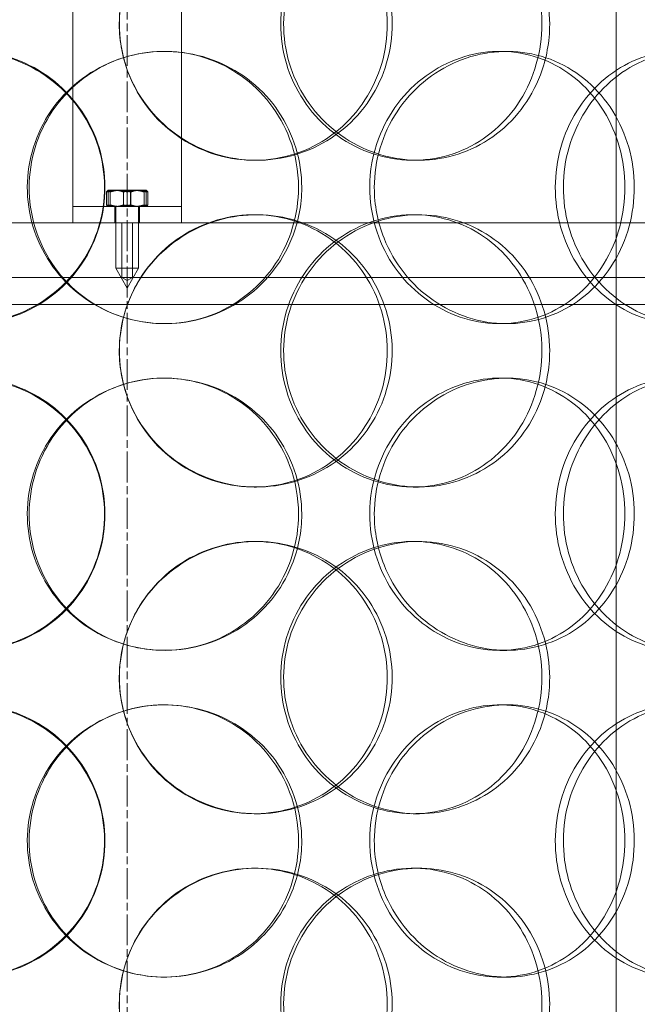
# Model space of a CAD drawing. Units: millimetres. Extents: x 244224 to 277040, y 156335 to 176066.
# Drawn here: x 275600 to 275713, y 170601 to 170781 of the extents above; entities that cross this region are included whole.
import ezdxf

# ---------------------------------------------------------------- set-up
doc = ezdxf.new("R2010")
doc.units = ezdxf.units.MM
doc.linetypes.add('CHAIN', pattern=[0.3543, 0.2362, -0.0295, 0.0591, -0.0295])
doc.linetypes.add('DASHED', pattern=[0])
doc.layers.get('DEFPOINTS').update_dxf_attribs({"color": 250})
doc.layers.add('Center Mark (ISO)', color=1, linetype='Continuous', lineweight=9, true_color=0xff0000)
doc.layers.add('Hidden (ISO)', color=1, linetype='DASHED', lineweight=18, true_color=0xff0000)
doc.layers.add('kote', color=252, linetype='Continuous', lineweight=9)
doc.layers.add('Visible (ISO)', color=7, linetype='Continuous', lineweight=35)
doc.styles.get("Standard").update_dxf_attribs({"font": 'ISOCP.SHX'})
doc.styles.add('Styl textu40', font='arial.ttf')
doc.dimstyles.new('VARIABEL-ST', dxfattribs={"dimscale": 40, "dimtxt": 7, "dimasz": 2.5, "dimexe": 1, "dimexo": 1, "dimgap": 0.6, "dimtad": 1, "dimdsep": 46, "dimtxsty": 'Standard', "dimcen": 0, "dimclrd": 256, "dimclre": 256, "dimclrt": 5, "dimadec": 0, "dimazin": 0, "dimtp": 0.1, "dimtm": 0.1, "dimtfac": 0.71, "dimtdec": 3, "dimtmove": 0, "dimatfit": 3, "dimfxl": 1, "dimtzin": 0, "dimarcsym": 0})

# ---------------------------------------------------------------- blocks, each defined once
blk = doc.blocks.new('*D103')
at = {"layer": 'DEFPOINTS', "color": 0, "transparency": 16777216}
for p in [(276423.46, 172171.11), (274815.95, 170165.91)]:
    blk.add_point(p, dxfattribs=at)
at = {"layer": 'kote', "lineweight": -2, "transparency": 16777216}
for p, q in [((274753.4, 170087.89), (274589.39, 169883.31)), ((274589.39, 169883.31), (274265.39, 169883.31))]:
    blk.add_line(p, q, dxfattribs=at)
at = {"layer": 'kote', "transparency": 16777216}
blk.add_solid([(274740.4, 170098.32), (274766.4, 170077.47), (274815.95, 170165.91)], dxfattribs=at)
at = {"layer": 'kote', "transparency": 16777216, "insert": (274265.39, 170009.42), "char_height": 100, "attachment_point": 1, "style": 'Styl textu40'}
blk.add_mtext('2570', dxfattribs=at)
blk = doc.blocks.new('*D105')
at = {"layer": 'DEFPOINTS', "color": 0, "transparency": 16777216}
for p in [(274050.79, 172563.51), (275187.31, 172563.51), (275619.71, 169873.51)]:
    blk.add_point(p, dxfattribs=at)
at = {"layer": 'kote', "lineweight": -2, "transparency": 16777216}
for p, q in [((275147.31, 172563.51), (274010.79, 172563.51)), ((274050.79, 169993.51), (274050.79, 172443.51)), ((275579.71, 169873.51), (274010.79, 169873.51))]:
    blk.add_line(p, q, dxfattribs=at)
at = {"layer": 'kote', "transparency": 16777216}
for points in [[(274030.79, 172443.51), (274070.79, 172443.51), (274050.79, 172563.51)], [(274030.79, 169993.51), (274070.79, 169993.51), (274050.79, 169873.51)]]:
    blk.add_solid(points, dxfattribs=at)
at = {"layer": 'kote', "transparency": 16777216, "insert": (273888.25, 171038.51), "char_height": 120, "attachment_point": 1, "rotation": 90, "style": 'Styl textu40'}
blk.add_mtext('2690', dxfattribs=at)

msp = doc.modelspace()

# ---------------------------------------------------------------- linework, layer by layer
at = {"layer": 'Center Mark (ISO)', "color": 0, "linetype": 'CHAIN', "ltscale": 23.990969}
msp.add_line((275619.71, 172589.01), (275619.71, 169748.01), dxfattribs=at)
msp.add_line((275619.71, 172589.01), (275619.71, 169748.01), dxfattribs=at)
at = {"layer": 'Hidden (ISO)', "color": 0, "ltscale": 13.168228}
msp.add_line((275709.46, 170295.51), (275709.46, 171248.63), dxfattribs=at)
at = {"layer": 'Hidden (ISO)', "color": 0, "ltscale": 3.959753}
for p, q in [((275609.71, 170854.01), (275609.71, 170750.01)), ((275629.71, 170750.01), (275629.71, 170854.01))]:
    msp.add_line(p, q, dxfattribs=at)
at = {"layer": 'Hidden (ISO)', "color": 0, "ltscale": 0.152202}
for p, q in [((275688.13, 170775.51), (275689.42, 170775.51)), ((275643.48, 170755.51), (275643.04, 170755.51)), ((275673.21, 170755.51), (275672.22, 170755.51)), ((275643.04, 170745.51), (275643.48, 170745.51)), ((275672.22, 170745.51), (275673.21, 170745.51)), ((275689.42, 170725.51), (275688.13, 170725.51)), ((275688.13, 170715.51), (275689.42, 170715.51)), ((275643.48, 170695.51), (275643.04, 170695.51)), ((275673.21, 170695.51), (275672.22, 170695.51)), ((275643.04, 170685.51), (275643.48, 170685.51)), ((275672.22, 170685.51), (275673.21, 170685.51)), ((275689.42, 170665.51), (275688.13, 170665.51)), ((275688.13, 170655.51), (275689.42, 170655.51)), ((275643.48, 170635.51), (275643.04, 170635.51)), ((275673.21, 170635.51), (275672.22, 170635.51)), ((275643.04, 170625.51), (275643.48, 170625.51)), ((275672.22, 170625.51), (275673.21, 170625.51)), ((275689.42, 170605.51), (275688.13, 170605.51))]:
    msp.add_line(p, q, dxfattribs=at)
at = {"layer": 'Hidden (ISO)', "color": 0, "ltscale": 0.179327}
for p, q in [((275609.71, 170750.01), (275609.71, 170747.01)), ((275629.71, 170747.01), (275629.71, 170750.01))]:
    msp.add_line(p, q, dxfattribs=at)
at = {"layer": 'Hidden (ISO)', "color": 0, "ltscale": 0.090321}
for p, q in [((275615.92, 170747.32), (275615.92, 170749.7)), ((275615.93, 170747.32), (275615.93, 170749.7)), ((275616.21, 170747.32), (275616.21, 170749.7)), ((275616.58, 170747.32), (275616.58, 170749.7)), ((275616.6, 170747.32), (275616.6, 170749.7)), ((275619.03, 170747.32), (275619.03, 170749.7)), ((275619.06, 170747.32), (275619.06, 170749.7)), ((275619.71, 170747.32), (275619.71, 170749.7)), ((275620.35, 170747.32), (275620.35, 170749.7)), ((275620.39, 170747.32), (275620.39, 170749.7)), ((275622.82, 170747.32), (275622.82, 170749.7)), ((275622.84, 170747.32), (275622.84, 170749.7)), ((275623.21, 170747.32), (275623.21, 170749.7)), ((275623.48, 170747.32), (275623.48, 170749.7)), ((275623.5, 170747.32), (275623.5, 170749.7))]:
    msp.add_line(p, q, dxfattribs=at)
at = {"layer": 'Hidden (ISO)', "color": 0, "ltscale": 0.001921}
for p, q in [((275616.21, 170750.01), (275616.16, 170749.98)), ((275623.21, 170750.01), (275623.25, 170749.98)), ((275616.21, 170747.01), (275616.16, 170747.04)), ((275623.21, 170747.01), (275623.25, 170747.04))]:
    msp.add_line(p, q, dxfattribs=at)
at = {"layer": 'Hidden (ISO)', "color": 0, "ltscale": 0.000104866}
for p, q in [((275616.16, 170749.98), (275616.16, 170749.98)), ((275623.25, 170749.98), (275623.26, 170749.98)), ((275616.16, 170747.04), (275616.16, 170747.04)), ((275623.25, 170747.04), (275623.26, 170747.04))]:
    msp.add_line(p, q, dxfattribs=at)
at = {"layer": 'Hidden (ISO)', "color": 0, "ltscale": 0.139454}
for p, q in [((275617.96, 170750.01), (275616.21, 170750.01)), ((275621.46, 170750.01), (275617.96, 170750.01)), ((275623.21, 170750.01), (275621.46, 170750.01))]:
    msp.add_line(p, q, dxfattribs=at)
at = {"layer": 'Hidden (ISO)', "color": 0, "ltscale": 0.114127}
for p, q in [((275609.71, 170747.01), (275609.71, 170744.01)), ((275617.46, 170747.01), (275617.46, 170744.01)), ((275621.96, 170747.01), (275621.96, 170744.01)), ((275629.71, 170744.01), (275629.71, 170747.01))]:
    msp.add_line(p, q, dxfattribs=at)
at = {"layer": 'Hidden (ISO)', "color": 0, "ltscale": 0.76141}
msp.add_line((275609.71, 170747.01), (275629.71, 170747.01), dxfattribs=at)
at = {"layer": 'Hidden (ISO)', "color": 0, "ltscale": 0.430153}
for p, q in [((275617.61, 170747.01), (275617.61, 170735.71)), ((275621.81, 170747.01), (275621.81, 170735.71))]:
    msp.add_line(p, q, dxfattribs=at)
at = {"layer": 'Hidden (ISO)', "color": 0, "ltscale": 14.17869}
msp.add_line((275759.71, 170744.01), (275479.71, 170744.01), dxfattribs=at)
at = {"layer": 'Hidden (ISO)', "color": 0, "ltscale": 0.380655}
for p, q in [((275618.71, 170734.01), (275618.71, 170744.01)), ((275620.71, 170734.01), (275620.71, 170744.01))]:
    msp.add_line(p, q, dxfattribs=at)
at = {"layer": 'Hidden (ISO)', "color": 0, "ltscale": 0.251097}
msp.add_line((275617.61, 170735.71), (275621.81, 170735.71), dxfattribs=at)
at = {"layer": 'Hidden (ISO)', "color": 0, "ltscale": 0.161889}
for q in [(275617.61, 170735.71), (275621.81, 170735.71)]:
    msp.add_line((275619.71, 170732.01), q, dxfattribs=at)
at = {"layer": 'Hidden (ISO)', "color": 0, "ltscale": 13.862202}
for p, q in [((275437.21, 170734.01), (275802.21, 170734.01)), ((275437.21, 170729.01), (275802.21, 170729.01))]:
    msp.add_line(p, q, dxfattribs=at)
at = {"layer": 'Hidden (ISO)', "color": 0, "ltscale": 0.04432}
for q in [(275618.71, 170734.01), (275620.71, 170734.01)]:
    msp.add_line((275619.71, 170733.41), q, dxfattribs=at)
at = {"layer": 'Hidden (ISO)', "color": 0, "ltscale": 13.115289}
msp.add_circle((275619.71, 171168.51), 1295, dxfattribs=at)
at = {"layer": 'Hidden (ISO)', "color": 0, "ltscale": 13.014012}
msp.add_circle((275619.71, 171168.51), 1285, dxfattribs=at)
at = {"layer": 'Hidden (ISO)', "color": 0, "ltscale": 6.011123}
for points in [[(275618.26, 170780.51), (275618.26, 170785.43), (275619.77, 170790.35), (275622.55, 170794.44), (275625.32, 170798.53), (275629.34, 170801.78), (275633.94, 170803.65), (275638.47, 170805.49), (275643.53, 170805.98), (275648.3, 170805.04), (275653.18, 170804.09), (275657.74, 170801.64), (275661.21, 170798.11), (275664.65, 170794.61), (275667.01, 170790.07), (275667.92, 170785.23), (275668.84, 170780.41), (275668.31, 170775.32), (275666.43, 170770.8), (275664.54, 170766.24), (275661.27, 170762.29), (275657.15, 170759.58), (275653.08, 170756.91), (275648.19, 170755.47), (275643.29, 170755.51), (275638.37, 170755.55), (275633.45, 170757.07), (275629.35, 170759.81), (275625.22, 170762.59), (275621.95, 170766.6), (275620.08, 170771.19), (275618.89, 170774.15), (275618.26, 170777.33), (275618.26, 170780.51)], [(275697.27, 170780.51), (275697.27, 170785.43), (275695.86, 170790.35), (275693.26, 170794.44), (275690.65, 170798.53), (275686.84, 170801.78), (275682.43, 170803.65), (275678.09, 170805.49), (275673.18, 170805.98), (275668.49, 170805.04), (275663.69, 170804.09), (275659.15, 170801.64), (275655.66, 170798.11), (275652.21, 170794.61), (275649.81, 170790.07), (275648.87, 170785.23), (275647.95, 170780.41), (275648.48, 170775.32), (275650.39, 170770.8), (275652.31, 170766.24), (275655.61, 170762.29), (275659.72, 170759.58), (275663.78, 170756.91), (275668.61, 170755.47), (275673.4, 170755.51), (275678.19, 170755.55), (275682.92, 170757.07), (275686.81, 170759.81), (275690.75, 170762.59), (275693.82, 170766.6), (275695.57, 170771.19), (275696.69, 170774.15), (275697.27, 170777.33), (275697.27, 170780.51)], [(275565.62, 170750.51), (275565.62, 170755.43), (275567.08, 170760.35), (275569.78, 170764.44), (275572.48, 170768.53), (275576.41, 170771.78), (275580.94, 170773.65), (275585.41, 170775.49), (275590.44, 170775.98), (275595.22, 170775.04), (275600.11, 170774.09), (275604.72, 170771.64), (275608.25, 170768.11), (275611.75, 170764.61), (275614.17, 170760.07), (275615.11, 170755.23), (275616.05, 170750.41), (275615.51, 170745.32), (275613.58, 170740.8), (275611.64, 170736.24), (275608.3, 170732.29), (275604.14, 170729.58), (275600.01, 170726.91), (275595.1, 170725.47), (275590.2, 170725.51), (275585.3, 170725.55), (275580.45, 170727.07), (275576.43, 170729.81), (275572.38, 170732.59), (275569.19, 170736.6), (275567.39, 170741.19), (275566.22, 170744.15), (275565.62, 170747.33), (275565.62, 170750.51)], [(275651.76, 170750.51), (275651.76, 170755.43), (275650.26, 170760.35), (275647.51, 170764.44), (275644.76, 170768.53), (275640.76, 170771.78), (275636.17, 170773.65), (275631.65, 170775.49), (275626.56, 170775.98), (275621.75, 170775.04), (275616.83, 170774.09), (275612.21, 170771.64), (275608.68, 170768.11), (275605.18, 170764.61), (275602.76, 170760.07), (275601.83, 170755.23), (275600.89, 170750.41), (275601.43, 170745.32), (275603.35, 170740.8), (275605.29, 170736.24), (275608.62, 170732.29), (275612.79, 170729.58), (275616.93, 170726.91), (275621.87, 170725.47), (275626.8, 170725.51), (275631.75, 170725.55), (275636.67, 170727.07), (275640.75, 170729.81), (275644.86, 170732.59), (275648.11, 170736.6), (275649.95, 170741.19), (275651.14, 170744.15), (275651.76, 170747.33), (275651.76, 170750.51)], [(275665.08, 170750.51), (275665.08, 170755.43), (275666.56, 170760.35), (275669.26, 170764.44), (275671.96, 170768.53), (275675.87, 170771.78), (275680.29, 170773.65), (275684.65, 170775.49), (275689.48, 170775.98), (275694, 170775.04), (275698.63, 170774.09), (275702.9, 170771.64), (275706.14, 170768.11), (275709.36, 170764.61), (275711.55, 170760.07), (275712.4, 170755.23), (275713.24, 170750.41), (275712.76, 170745.32), (275711.01, 170740.8), (275709.25, 170736.24), (275706.21, 170732.29), (275702.35, 170729.58), (275698.53, 170726.91), (275693.91, 170725.47), (275689.24, 170725.51), (275684.55, 170725.55), (275679.82, 170727.07), (275675.87, 170729.81), (275671.87, 170732.59), (275668.68, 170736.6), (275666.86, 170741.19), (275665.69, 170744.15), (275665.08, 170747.33), (275665.08, 170750.51)], [(275744.13, 170750.51), (275744.13, 170755.43), (275742.9, 170760.35), (275740.6, 170764.44), (275738.3, 170768.53), (275734.92, 170771.78), (275730.97, 170773.65), (275727.08, 170775.49), (275722.64, 170775.98), (275718.35, 170775.04), (275713.97, 170774.09), (275709.77, 170771.64), (275706.54, 170768.11), (275703.33, 170764.61), (275701.08, 170760.07), (275700.2, 170755.23), (275699.33, 170750.41), (275699.84, 170745.32), (275701.62, 170740.8), (275703.42, 170736.24), (275706.5, 170732.29), (275710.3, 170729.58), (275714.05, 170726.91), (275718.48, 170725.47), (275722.82, 170725.51), (275727.17, 170725.55), (275731.42, 170727.07), (275734.89, 170729.81), (275738.39, 170732.59), (275741.1, 170736.6), (275742.63, 170741.19), (275743.62, 170744.15), (275744.13, 170747.33), (275744.13, 170750.51)], [(275618.26, 170720.51), (275618.26, 170725.43), (275619.77, 170730.35), (275622.55, 170734.44), (275625.32, 170738.53), (275629.34, 170741.78), (275633.94, 170743.65), (275638.47, 170745.49), (275643.53, 170745.98), (275648.3, 170745.04), (275653.18, 170744.09), (275657.74, 170741.64), (275661.21, 170738.11), (275664.65, 170734.61), (275667.01, 170730.07), (275667.92, 170725.23), (275668.84, 170720.41), (275668.31, 170715.32), (275666.43, 170710.8), (275664.54, 170706.24), (275661.27, 170702.29), (275657.15, 170699.58), (275653.08, 170696.91), (275648.19, 170695.47), (275643.29, 170695.51), (275638.37, 170695.55), (275633.45, 170697.07), (275629.35, 170699.81), (275625.22, 170702.59), (275621.95, 170706.6), (275620.08, 170711.19), (275618.89, 170714.15), (275618.26, 170717.33), (275618.26, 170720.51)], [(275697.27, 170720.51), (275697.27, 170725.43), (275695.86, 170730.35), (275693.26, 170734.44), (275690.65, 170738.53), (275686.84, 170741.78), (275682.43, 170743.65), (275678.09, 170745.49), (275673.18, 170745.98), (275668.49, 170745.04), (275663.69, 170744.09), (275659.15, 170741.64), (275655.66, 170738.11), (275652.21, 170734.61), (275649.81, 170730.07), (275648.87, 170725.23), (275647.95, 170720.41), (275648.48, 170715.32), (275650.39, 170710.8), (275652.31, 170706.24), (275655.61, 170702.29), (275659.72, 170699.58), (275663.78, 170696.91), (275668.61, 170695.47), (275673.4, 170695.51), (275678.19, 170695.55), (275682.92, 170697.07), (275686.81, 170699.81), (275690.75, 170702.59), (275693.82, 170706.6), (275695.57, 170711.19), (275696.69, 170714.15), (275697.27, 170717.33), (275697.27, 170720.51)], [(275565.62, 170690.51), (275565.62, 170695.43), (275567.08, 170700.35), (275569.78, 170704.44), (275572.48, 170708.53), (275576.41, 170711.78), (275580.94, 170713.65), (275585.41, 170715.49), (275590.44, 170715.98), (275595.22, 170715.04), (275600.11, 170714.09), (275604.72, 170711.64), (275608.25, 170708.11), (275611.75, 170704.61), (275614.17, 170700.07), (275615.11, 170695.23), (275616.05, 170690.41), (275615.51, 170685.32), (275613.58, 170680.8), (275611.64, 170676.24), (275608.3, 170672.29), (275604.14, 170669.58), (275600.01, 170666.91), (275595.1, 170665.47), (275590.2, 170665.51), (275585.3, 170665.55), (275580.45, 170667.07), (275576.43, 170669.81), (275572.38, 170672.59), (275569.19, 170676.6), (275567.39, 170681.19), (275566.22, 170684.15), (275565.62, 170687.33), (275565.62, 170690.51)], [(275651.76, 170690.51), (275651.76, 170695.43), (275650.26, 170700.35), (275647.51, 170704.44), (275644.76, 170708.53), (275640.76, 170711.78), (275636.17, 170713.65), (275631.65, 170715.49), (275626.56, 170715.98), (275621.75, 170715.04), (275616.83, 170714.09), (275612.21, 170711.64), (275608.68, 170708.11), (275605.18, 170704.61), (275602.76, 170700.07), (275601.83, 170695.23), (275600.89, 170690.41), (275601.43, 170685.32), (275603.35, 170680.8), (275605.29, 170676.24), (275608.62, 170672.29), (275612.79, 170669.58), (275616.93, 170666.91), (275621.87, 170665.47), (275626.8, 170665.51), (275631.75, 170665.55), (275636.67, 170667.07), (275640.75, 170669.81), (275644.86, 170672.59), (275648.11, 170676.6), (275649.95, 170681.19), (275651.14, 170684.15), (275651.76, 170687.33), (275651.76, 170690.51)], [(275665.08, 170690.51), (275665.08, 170695.43), (275666.56, 170700.35), (275669.26, 170704.44), (275671.96, 170708.53), (275675.87, 170711.78), (275680.29, 170713.65), (275684.65, 170715.49), (275689.48, 170715.98), (275694, 170715.04), (275698.63, 170714.09), (275702.9, 170711.64), (275706.14, 170708.11), (275709.36, 170704.61), (275711.55, 170700.07), (275712.4, 170695.23), (275713.24, 170690.41), (275712.76, 170685.32), (275711.01, 170680.8), (275709.25, 170676.24), (275706.21, 170672.29), (275702.35, 170669.58), (275698.53, 170666.91), (275693.91, 170665.47), (275689.24, 170665.51), (275684.55, 170665.55), (275679.82, 170667.07), (275675.87, 170669.81), (275671.87, 170672.59), (275668.68, 170676.6), (275666.86, 170681.19), (275665.69, 170684.15), (275665.08, 170687.33), (275665.08, 170690.51)], [(275744.13, 170690.51), (275744.13, 170695.43), (275742.9, 170700.35), (275740.6, 170704.44), (275738.3, 170708.53), (275734.92, 170711.78), (275730.97, 170713.65), (275727.08, 170715.49), (275722.64, 170715.98), (275718.35, 170715.04), (275713.97, 170714.09), (275709.77, 170711.64), (275706.54, 170708.11), (275703.33, 170704.61), (275701.08, 170700.07), (275700.2, 170695.23), (275699.33, 170690.41), (275699.84, 170685.32), (275701.62, 170680.8), (275703.42, 170676.24), (275706.5, 170672.29), (275710.3, 170669.58), (275714.05, 170666.91), (275718.48, 170665.47), (275722.82, 170665.51), (275727.17, 170665.55), (275731.42, 170667.07), (275734.89, 170669.81), (275738.39, 170672.59), (275741.1, 170676.6), (275742.63, 170681.19), (275743.62, 170684.15), (275744.13, 170687.33), (275744.13, 170690.51)], [(275618.26, 170660.51), (275618.26, 170665.43), (275619.77, 170670.35), (275622.55, 170674.44), (275625.32, 170678.53), (275629.34, 170681.78), (275633.94, 170683.65), (275638.47, 170685.49), (275643.53, 170685.98), (275648.3, 170685.04), (275653.18, 170684.09), (275657.74, 170681.64), (275661.21, 170678.11), (275664.65, 170674.61), (275667.01, 170670.07), (275667.92, 170665.23), (275668.84, 170660.41), (275668.31, 170655.32), (275666.43, 170650.8), (275664.54, 170646.24), (275661.27, 170642.29), (275657.15, 170639.58), (275653.08, 170636.91), (275648.19, 170635.47), (275643.29, 170635.51), (275638.37, 170635.55), (275633.45, 170637.07), (275629.35, 170639.81), (275625.22, 170642.59), (275621.95, 170646.6), (275620.08, 170651.19), (275618.89, 170654.15), (275618.26, 170657.33), (275618.26, 170660.51)], [(275697.27, 170660.51), (275697.27, 170665.43), (275695.86, 170670.35), (275693.26, 170674.44), (275690.65, 170678.53), (275686.84, 170681.78), (275682.43, 170683.65), (275678.09, 170685.49), (275673.18, 170685.98), (275668.49, 170685.04), (275663.69, 170684.09), (275659.15, 170681.64), (275655.66, 170678.11), (275652.21, 170674.61), (275649.81, 170670.07), (275648.87, 170665.23), (275647.95, 170660.41), (275648.48, 170655.32), (275650.39, 170650.8), (275652.31, 170646.24), (275655.61, 170642.29), (275659.72, 170639.58), (275663.78, 170636.91), (275668.61, 170635.47), (275673.4, 170635.51), (275678.19, 170635.55), (275682.92, 170637.07), (275686.81, 170639.81), (275690.75, 170642.59), (275693.82, 170646.6), (275695.57, 170651.19), (275696.69, 170654.15), (275697.27, 170657.33), (275697.27, 170660.51)], [(275565.62, 170630.51), (275565.62, 170635.43), (275567.08, 170640.35), (275569.78, 170644.44), (275572.48, 170648.53), (275576.41, 170651.78), (275580.94, 170653.65), (275585.41, 170655.49), (275590.44, 170655.98), (275595.22, 170655.04), (275600.11, 170654.09), (275604.72, 170651.64), (275608.25, 170648.11), (275611.75, 170644.61), (275614.17, 170640.07), (275615.11, 170635.23), (275616.05, 170630.41), (275615.51, 170625.32), (275613.58, 170620.8), (275611.64, 170616.24), (275608.3, 170612.29), (275604.14, 170609.58), (275600.01, 170606.91), (275595.1, 170605.47), (275590.2, 170605.51), (275585.3, 170605.55), (275580.45, 170607.07), (275576.43, 170609.81), (275572.38, 170612.59), (275569.19, 170616.6), (275567.39, 170621.19), (275566.22, 170624.15), (275565.62, 170627.33), (275565.62, 170630.51)], [(275651.76, 170630.51), (275651.76, 170635.43), (275650.26, 170640.35), (275647.51, 170644.44), (275644.76, 170648.53), (275640.76, 170651.78), (275636.17, 170653.65), (275631.65, 170655.49), (275626.56, 170655.98), (275621.75, 170655.04), (275616.83, 170654.09), (275612.21, 170651.64), (275608.68, 170648.11), (275605.18, 170644.61), (275602.76, 170640.07), (275601.83, 170635.23), (275600.89, 170630.41), (275601.43, 170625.32), (275603.35, 170620.8), (275605.29, 170616.24), (275608.62, 170612.29), (275612.79, 170609.58), (275616.93, 170606.91), (275621.87, 170605.47), (275626.8, 170605.51), (275631.75, 170605.55), (275636.67, 170607.07), (275640.75, 170609.81), (275644.86, 170612.59), (275648.11, 170616.6), (275649.95, 170621.19), (275651.14, 170624.15), (275651.76, 170627.33), (275651.76, 170630.51)], [(275665.08, 170630.51), (275665.08, 170635.43), (275666.56, 170640.35), (275669.26, 170644.44), (275671.96, 170648.53), (275675.87, 170651.78), (275680.29, 170653.65), (275684.65, 170655.49), (275689.48, 170655.98), (275694, 170655.04), (275698.63, 170654.09), (275702.9, 170651.64), (275706.14, 170648.11), (275709.36, 170644.61), (275711.55, 170640.07), (275712.4, 170635.23), (275713.24, 170630.41), (275712.76, 170625.32), (275711.01, 170620.8), (275709.25, 170616.24), (275706.21, 170612.29), (275702.35, 170609.58), (275698.53, 170606.91), (275693.91, 170605.47), (275689.24, 170605.51), (275684.55, 170605.55), (275679.82, 170607.07), (275675.87, 170609.81), (275671.87, 170612.59), (275668.68, 170616.6), (275666.86, 170621.19), (275665.69, 170624.15), (275665.08, 170627.33), (275665.08, 170630.51)], [(275744.13, 170630.51), (275744.13, 170635.43), (275742.9, 170640.35), (275740.6, 170644.44), (275738.3, 170648.53), (275734.92, 170651.78), (275730.97, 170653.65), (275727.08, 170655.49), (275722.64, 170655.98), (275718.35, 170655.04), (275713.97, 170654.09), (275709.77, 170651.64), (275706.54, 170648.11), (275703.33, 170644.61), (275701.08, 170640.07), (275700.2, 170635.23), (275699.33, 170630.41), (275699.84, 170625.32), (275701.62, 170620.8), (275703.42, 170616.24), (275706.5, 170612.29), (275710.3, 170609.58), (275714.05, 170606.91), (275718.48, 170605.47), (275722.82, 170605.51), (275727.17, 170605.55), (275731.42, 170607.07), (275734.89, 170609.81), (275738.39, 170612.59), (275741.1, 170616.6), (275742.63, 170621.19), (275743.62, 170624.15), (275744.13, 170627.33), (275744.13, 170630.51)], [(275618.26, 170600.51), (275618.26, 170605.43), (275619.77, 170610.35), (275622.55, 170614.44), (275625.32, 170618.53), (275629.34, 170621.78), (275633.94, 170623.65), (275638.47, 170625.49), (275643.53, 170625.98), (275648.3, 170625.04), (275653.18, 170624.09), (275657.74, 170621.64), (275661.21, 170618.11), (275664.65, 170614.61), (275667.01, 170610.07), (275667.92, 170605.23), (275668.84, 170600.41), (275668.31, 170595.32), (275666.43, 170590.8), (275664.54, 170586.24), (275661.27, 170582.29), (275657.15, 170579.58), (275653.08, 170576.91), (275648.19, 170575.47), (275643.29, 170575.51), (275638.37, 170575.55), (275633.45, 170577.07), (275629.35, 170579.81), (275625.22, 170582.59), (275621.95, 170586.6), (275620.08, 170591.19), (275618.89, 170594.15), (275618.26, 170597.33), (275618.26, 170600.51)], [(275697.27, 170600.51), (275697.27, 170605.43), (275695.86, 170610.35), (275693.26, 170614.44), (275690.65, 170618.53), (275686.84, 170621.78), (275682.43, 170623.65), (275678.09, 170625.49), (275673.18, 170625.98), (275668.49, 170625.04), (275663.69, 170624.09), (275659.15, 170621.64), (275655.66, 170618.11), (275652.21, 170614.61), (275649.81, 170610.07), (275648.87, 170605.23), (275647.95, 170600.41), (275648.48, 170595.32), (275650.39, 170590.8), (275652.31, 170586.24), (275655.61, 170582.29), (275659.72, 170579.58), (275663.78, 170576.91), (275668.61, 170575.47), (275673.4, 170575.51), (275678.19, 170575.55), (275682.92, 170577.07), (275686.81, 170579.81), (275690.75, 170582.59), (275693.82, 170586.6), (275695.57, 170591.19), (275696.69, 170594.15), (275697.27, 170597.33), (275697.27, 170600.51)]]:
    msp.add_open_spline(points, degree=3, knots=[-3.141593, -3.141593, -3.141593, -3.141593, -2.550756, -2.550756, -2.550756, -1.9595, -1.9595, -1.9595, -1.37715, -1.37715, -1.37715, -0.781065, -0.781065, -0.781065, -0.190012, -0.190012, -0.190012, 0.399119, 0.399119, 0.399119, 0.991975, 0.991975, 0.991975, 1.578384, 1.578384, 1.578384, 2.166167, 2.166167, 2.166167, 2.759628, 2.759628, 2.759628, 3.141593, 3.141593, 3.141593, 3.141593], dxfattribs=at)
at = {"layer": 'Hidden (ISO)', "color": 0, "ltscale": 5.955276}
for points in [[(275618.29, 170780.51), (275618.29, 170775.57), (275619.79, 170770.63), (275622.53, 170766.54), (275625.26, 170762.44), (275629.23, 170759.2), (275633.76, 170757.34), (275638.21, 170755.52), (275643.19, 170755.04), (275647.87, 170756), (275652.67, 170756.97), (275657.14, 170759.45), (275660.53, 170763), (275663.9, 170766.53), (275666.2, 170771.12), (275667.07, 170775.98), (275667.93, 170780.83), (275667.37, 170785.94), (275665.47, 170790.47), (275663.56, 170795.01), (275660.3, 170798.94), (275656.22, 170801.6), (275652.19, 170804.23), (275647.37, 170805.6), (275642.55, 170805.51), (275637.71, 170805.41), (275632.9, 170803.83), (275628.91, 170801.03), (275624.88, 170798.19), (275621.71, 170794.11), (275619.94, 170789.48), (275618.85, 170786.63), (275618.29, 170783.57), (275618.29, 170780.51)], [(275695.84, 170780.51), (275695.84, 170775.57), (275694.44, 170770.63), (275691.87, 170766.54), (275689.29, 170762.44), (275685.54, 170759.2), (275681.2, 170757.34), (275676.93, 170755.52), (275672.1, 170755.04), (275667.49, 170756), (275662.78, 170756.97), (275658.32, 170759.45), (275654.91, 170763), (275651.52, 170766.53), (275649.18, 170771.12), (275648.3, 170775.98), (275647.42, 170780.83), (275648, 170785.94), (275649.92, 170790.47), (275651.86, 170795.01), (275655.15, 170798.94), (275659.22, 170801.6), (275663.24, 170804.23), (275668, 170805.6), (275672.7, 170805.51), (275677.41, 170805.41), (275682.03, 170803.83), (275685.83, 170801.03), (275689.67, 170798.19), (275692.64, 170794.11), (275694.29, 170789.48), (275695.31, 170786.63), (275695.84, 170783.57), (275695.84, 170780.51)], [(275566.62, 170750.51), (275566.62, 170745.57), (275568.07, 170740.63), (275570.73, 170736.54), (275573.4, 170732.44), (275577.27, 170729.2), (275581.73, 170727.34), (275586.13, 170725.52), (275591.07, 170725.04), (275595.76, 170726), (275600.57, 170726.97), (275605.1, 170729.45), (275608.55, 170733), (275611.98, 170736.53), (275614.34, 170741.12), (275615.23, 170745.98), (275616.12, 170750.83), (275615.54, 170755.94), (275613.59, 170760.47), (275611.64, 170765.01), (275608.31, 170768.94), (275604.18, 170771.6), (275600.1, 170774.23), (275595.25, 170775.6), (275590.45, 170775.51), (275585.63, 170775.41), (275580.88, 170773.83), (275576.97, 170771.03), (275573.01, 170768.19), (275569.93, 170764.11), (275568.22, 170759.48), (275567.17, 170756.63), (275566.62, 170753.57), (275566.62, 170750.51)], [(275651.16, 170750.51), (275651.16, 170745.57), (275649.69, 170740.63), (275646.97, 170736.54), (275644.25, 170732.44), (275640.31, 170729.2), (275635.79, 170727.34), (275631.34, 170725.52), (275626.34, 170725.04), (275621.62, 170726), (275616.78, 170726.97), (275612.24, 170729.45), (275608.79, 170733), (275605.36, 170736.53), (275603.01, 170741.12), (275602.12, 170745.98), (275601.24, 170750.83), (275601.81, 170755.94), (275603.76, 170760.47), (275605.71, 170765.01), (275609.03, 170768.94), (275613.17, 170771.6), (275617.26, 170774.23), (275622.13, 170775.6), (275626.98, 170775.51), (275631.84, 170775.41), (275636.65, 170773.83), (275640.62, 170771.03), (275644.64, 170768.19), (275647.78, 170764.11), (275649.53, 170759.48), (275650.61, 170756.63), (275651.16, 170753.57), (275651.16, 170750.51)], [(275664.24, 170750.51), (275664.24, 170745.57), (275665.71, 170740.63), (275668.38, 170736.54), (275671.04, 170732.44), (275674.89, 170729.2), (275679.24, 170727.34), (275683.53, 170725.52), (275688.28, 170725.04), (275692.72, 170726), (275697.27, 170726.97), (275701.46, 170729.45), (275704.63, 170733), (275707.78, 170736.53), (275709.91, 170741.12), (275710.71, 170745.98), (275711.52, 170750.83), (275711, 170755.94), (275709.23, 170760.47), (275707.46, 170765.01), (275704.43, 170768.94), (275700.59, 170771.6), (275696.81, 170774.23), (275692.26, 170775.6), (275687.66, 170775.51), (275683.06, 170775.41), (275678.43, 170773.83), (275674.57, 170771.03), (275670.67, 170768.19), (275667.58, 170764.11), (275665.86, 170759.48), (275664.79, 170756.63), (275664.24, 170753.57), (275664.24, 170750.51)], [(275741.83, 170750.51), (275741.83, 170745.57), (275740.61, 170740.63), (275738.34, 170736.54), (275736.07, 170732.44), (275732.74, 170729.2), (275728.85, 170727.34), (275725.02, 170725.52), (275720.65, 170725.04), (275716.45, 170726), (275712.13, 170726.97), (275708.02, 170729.45), (275704.85, 170733), (275701.7, 170736.53), (275699.51, 170741.12), (275698.68, 170745.98), (275697.86, 170750.83), (275698.4, 170755.94), (275700.2, 170760.47), (275702.01, 170765.01), (275705.09, 170768.94), (275708.85, 170771.6), (275712.56, 170774.23), (275716.92, 170775.6), (275721.18, 170775.51), (275725.46, 170775.41), (275729.61, 170773.83), (275732.99, 170771.03), (275736.4, 170768.19), (275739.02, 170764.11), (275740.47, 170759.48), (275741.37, 170756.63), (275741.83, 170753.57), (275741.83, 170750.51)], [(275618.29, 170720.51), (275618.29, 170715.57), (275619.79, 170710.63), (275622.53, 170706.54), (275625.26, 170702.44), (275629.23, 170699.2), (275633.76, 170697.34), (275638.21, 170695.52), (275643.19, 170695.04), (275647.87, 170696), (275652.67, 170696.97), (275657.14, 170699.45), (275660.53, 170703), (275663.9, 170706.53), (275666.2, 170711.12), (275667.07, 170715.98), (275667.93, 170720.83), (275667.37, 170725.94), (275665.47, 170730.47), (275663.56, 170735.01), (275660.3, 170738.94), (275656.22, 170741.6), (275652.19, 170744.23), (275647.37, 170745.6), (275642.55, 170745.51), (275637.71, 170745.41), (275632.9, 170743.83), (275628.91, 170741.03), (275624.88, 170738.19), (275621.71, 170734.11), (275619.94, 170729.48), (275618.85, 170726.63), (275618.29, 170723.57), (275618.29, 170720.51)], [(275695.84, 170720.51), (275695.84, 170715.57), (275694.44, 170710.63), (275691.87, 170706.54), (275689.29, 170702.44), (275685.54, 170699.2), (275681.2, 170697.34), (275676.93, 170695.52), (275672.1, 170695.04), (275667.49, 170696), (275662.78, 170696.97), (275658.32, 170699.45), (275654.91, 170703), (275651.52, 170706.53), (275649.18, 170711.12), (275648.3, 170715.98), (275647.42, 170720.83), (275648, 170725.94), (275649.92, 170730.47), (275651.86, 170735.01), (275655.15, 170738.94), (275659.22, 170741.6), (275663.24, 170744.23), (275668, 170745.6), (275672.7, 170745.51), (275677.41, 170745.41), (275682.03, 170743.83), (275685.83, 170741.03), (275689.67, 170738.19), (275692.64, 170734.11), (275694.29, 170729.48), (275695.31, 170726.63), (275695.84, 170723.57), (275695.84, 170720.51)], [(275566.62, 170690.51), (275566.62, 170685.57), (275568.07, 170680.63), (275570.73, 170676.54), (275573.4, 170672.44), (275577.27, 170669.2), (275581.73, 170667.34), (275586.13, 170665.52), (275591.07, 170665.04), (275595.76, 170666), (275600.57, 170666.97), (275605.1, 170669.45), (275608.55, 170673), (275611.98, 170676.53), (275614.34, 170681.12), (275615.23, 170685.98), (275616.12, 170690.83), (275615.54, 170695.94), (275613.59, 170700.47), (275611.64, 170705.01), (275608.31, 170708.94), (275604.18, 170711.6), (275600.1, 170714.23), (275595.25, 170715.6), (275590.45, 170715.51), (275585.63, 170715.41), (275580.88, 170713.83), (275576.97, 170711.03), (275573.01, 170708.19), (275569.93, 170704.11), (275568.22, 170699.48), (275567.17, 170696.63), (275566.62, 170693.57), (275566.62, 170690.51)], [(275651.16, 170690.51), (275651.16, 170685.57), (275649.69, 170680.63), (275646.97, 170676.54), (275644.25, 170672.44), (275640.31, 170669.2), (275635.79, 170667.34), (275631.34, 170665.52), (275626.34, 170665.04), (275621.62, 170666), (275616.78, 170666.97), (275612.24, 170669.45), (275608.79, 170673), (275605.36, 170676.53), (275603.01, 170681.12), (275602.12, 170685.98), (275601.24, 170690.83), (275601.81, 170695.94), (275603.76, 170700.47), (275605.71, 170705.01), (275609.03, 170708.94), (275613.17, 170711.6), (275617.26, 170714.23), (275622.13, 170715.6), (275626.98, 170715.51), (275631.84, 170715.41), (275636.65, 170713.83), (275640.62, 170711.03), (275644.64, 170708.19), (275647.78, 170704.11), (275649.53, 170699.48), (275650.61, 170696.63), (275651.16, 170693.57), (275651.16, 170690.51)], [(275664.24, 170690.51), (275664.24, 170685.57), (275665.71, 170680.63), (275668.38, 170676.54), (275671.04, 170672.44), (275674.89, 170669.2), (275679.24, 170667.34), (275683.53, 170665.52), (275688.28, 170665.04), (275692.72, 170666), (275697.27, 170666.97), (275701.46, 170669.45), (275704.63, 170673), (275707.78, 170676.53), (275709.91, 170681.12), (275710.71, 170685.98), (275711.52, 170690.83), (275711, 170695.94), (275709.23, 170700.47), (275707.46, 170705.01), (275704.43, 170708.94), (275700.59, 170711.6), (275696.81, 170714.23), (275692.26, 170715.6), (275687.66, 170715.51), (275683.06, 170715.41), (275678.43, 170713.83), (275674.57, 170711.03), (275670.67, 170708.19), (275667.58, 170704.11), (275665.86, 170699.48), (275664.79, 170696.63), (275664.24, 170693.57), (275664.24, 170690.51)], [(275741.83, 170690.51), (275741.83, 170685.57), (275740.61, 170680.63), (275738.34, 170676.54), (275736.07, 170672.44), (275732.74, 170669.2), (275728.85, 170667.34), (275725.02, 170665.52), (275720.65, 170665.04), (275716.45, 170666), (275712.13, 170666.97), (275708.02, 170669.45), (275704.85, 170673), (275701.7, 170676.53), (275699.51, 170681.12), (275698.68, 170685.98), (275697.86, 170690.83), (275698.4, 170695.94), (275700.2, 170700.47), (275702.01, 170705.01), (275705.09, 170708.94), (275708.85, 170711.6), (275712.56, 170714.23), (275716.92, 170715.6), (275721.18, 170715.51), (275725.46, 170715.41), (275729.61, 170713.83), (275732.99, 170711.03), (275736.4, 170708.19), (275739.02, 170704.11), (275740.47, 170699.48), (275741.37, 170696.63), (275741.83, 170693.57), (275741.83, 170690.51)], [(275618.29, 170660.51), (275618.29, 170655.57), (275619.79, 170650.63), (275622.53, 170646.54), (275625.26, 170642.44), (275629.23, 170639.2), (275633.76, 170637.34), (275638.21, 170635.52), (275643.19, 170635.04), (275647.87, 170636), (275652.67, 170636.97), (275657.14, 170639.45), (275660.53, 170643), (275663.9, 170646.53), (275666.2, 170651.12), (275667.07, 170655.98), (275667.93, 170660.83), (275667.37, 170665.94), (275665.47, 170670.47), (275663.56, 170675.01), (275660.3, 170678.94), (275656.22, 170681.6), (275652.19, 170684.23), (275647.37, 170685.6), (275642.55, 170685.51), (275637.71, 170685.41), (275632.9, 170683.83), (275628.91, 170681.03), (275624.88, 170678.19), (275621.71, 170674.11), (275619.94, 170669.48), (275618.85, 170666.63), (275618.29, 170663.57), (275618.29, 170660.51)], [(275695.84, 170660.51), (275695.84, 170655.57), (275694.44, 170650.63), (275691.87, 170646.54), (275689.29, 170642.44), (275685.54, 170639.2), (275681.2, 170637.34), (275676.93, 170635.52), (275672.1, 170635.04), (275667.49, 170636), (275662.78, 170636.97), (275658.32, 170639.45), (275654.91, 170643), (275651.52, 170646.53), (275649.18, 170651.12), (275648.3, 170655.98), (275647.42, 170660.83), (275648, 170665.94), (275649.92, 170670.47), (275651.86, 170675.01), (275655.15, 170678.94), (275659.22, 170681.6), (275663.24, 170684.23), (275668, 170685.6), (275672.7, 170685.51), (275677.41, 170685.41), (275682.03, 170683.83), (275685.83, 170681.03), (275689.67, 170678.19), (275692.64, 170674.11), (275694.29, 170669.48), (275695.31, 170666.63), (275695.84, 170663.57), (275695.84, 170660.51)], [(275566.62, 170630.51), (275566.62, 170625.57), (275568.07, 170620.63), (275570.73, 170616.54), (275573.4, 170612.44), (275577.27, 170609.2), (275581.73, 170607.34), (275586.13, 170605.52), (275591.07, 170605.04), (275595.76, 170606), (275600.57, 170606.97), (275605.1, 170609.45), (275608.55, 170613), (275611.98, 170616.53), (275614.34, 170621.12), (275615.23, 170625.98), (275616.12, 170630.83), (275615.54, 170635.94), (275613.59, 170640.47), (275611.64, 170645.01), (275608.31, 170648.94), (275604.18, 170651.6), (275600.1, 170654.23), (275595.25, 170655.6), (275590.45, 170655.51), (275585.63, 170655.41), (275580.88, 170653.83), (275576.97, 170651.03), (275573.01, 170648.19), (275569.93, 170644.11), (275568.22, 170639.48), (275567.17, 170636.63), (275566.62, 170633.57), (275566.62, 170630.51)], [(275651.16, 170630.51), (275651.16, 170625.57), (275649.69, 170620.63), (275646.97, 170616.54), (275644.25, 170612.44), (275640.31, 170609.2), (275635.79, 170607.34), (275631.34, 170605.52), (275626.34, 170605.04), (275621.62, 170606), (275616.78, 170606.97), (275612.24, 170609.45), (275608.79, 170613), (275605.36, 170616.53), (275603.01, 170621.12), (275602.12, 170625.98), (275601.24, 170630.83), (275601.81, 170635.94), (275603.76, 170640.47), (275605.71, 170645.01), (275609.03, 170648.94), (275613.17, 170651.6), (275617.26, 170654.23), (275622.13, 170655.6), (275626.98, 170655.51), (275631.84, 170655.41), (275636.65, 170653.83), (275640.62, 170651.03), (275644.64, 170648.19), (275647.78, 170644.11), (275649.53, 170639.48), (275650.61, 170636.63), (275651.16, 170633.57), (275651.16, 170630.51)], [(275664.24, 170630.51), (275664.24, 170625.57), (275665.71, 170620.63), (275668.38, 170616.54), (275671.04, 170612.44), (275674.89, 170609.2), (275679.24, 170607.34), (275683.53, 170605.52), (275688.28, 170605.04), (275692.72, 170606), (275697.27, 170606.97), (275701.46, 170609.45), (275704.63, 170613), (275707.78, 170616.53), (275709.91, 170621.12), (275710.71, 170625.98), (275711.52, 170630.83), (275711, 170635.94), (275709.23, 170640.47), (275707.46, 170645.01), (275704.43, 170648.94), (275700.59, 170651.6), (275696.81, 170654.23), (275692.26, 170655.6), (275687.66, 170655.51), (275683.06, 170655.41), (275678.43, 170653.83), (275674.57, 170651.03), (275670.67, 170648.19), (275667.58, 170644.11), (275665.86, 170639.48), (275664.79, 170636.63), (275664.24, 170633.57), (275664.24, 170630.51)], [(275741.83, 170630.51), (275741.83, 170625.57), (275740.61, 170620.63), (275738.34, 170616.54), (275736.07, 170612.44), (275732.74, 170609.2), (275728.85, 170607.34), (275725.02, 170605.52), (275720.65, 170605.04), (275716.45, 170606), (275712.13, 170606.97), (275708.02, 170609.45), (275704.85, 170613), (275701.7, 170616.53), (275699.51, 170621.12), (275698.68, 170625.98), (275697.86, 170630.83), (275698.4, 170635.94), (275700.2, 170640.47), (275702.01, 170645.01), (275705.09, 170648.94), (275708.85, 170651.6), (275712.56, 170654.23), (275716.92, 170655.6), (275721.18, 170655.51), (275725.46, 170655.41), (275729.61, 170653.83), (275732.99, 170651.03), (275736.4, 170648.19), (275739.02, 170644.11), (275740.47, 170639.48), (275741.37, 170636.63), (275741.83, 170633.57), (275741.83, 170630.51)], [(275618.29, 170600.51), (275618.29, 170595.57), (275619.79, 170590.63), (275622.53, 170586.54), (275625.26, 170582.44), (275629.23, 170579.2), (275633.76, 170577.34), (275638.21, 170575.52), (275643.19, 170575.04), (275647.87, 170576), (275652.67, 170576.97), (275657.14, 170579.45), (275660.53, 170583), (275663.9, 170586.53), (275666.2, 170591.12), (275667.07, 170595.98), (275667.93, 170600.83), (275667.37, 170605.94), (275665.47, 170610.47), (275663.56, 170615.01), (275660.3, 170618.94), (275656.22, 170621.6), (275652.19, 170624.23), (275647.37, 170625.6), (275642.55, 170625.51), (275637.71, 170625.41), (275632.9, 170623.83), (275628.91, 170621.03), (275624.88, 170618.19), (275621.71, 170614.11), (275619.94, 170609.48), (275618.85, 170606.63), (275618.29, 170603.57), (275618.29, 170600.51)], [(275695.84, 170600.51), (275695.84, 170595.57), (275694.44, 170590.63), (275691.87, 170586.54), (275689.29, 170582.44), (275685.54, 170579.2), (275681.2, 170577.34), (275676.93, 170575.52), (275672.1, 170575.04), (275667.49, 170576), (275662.78, 170576.97), (275658.32, 170579.45), (275654.91, 170583), (275651.52, 170586.53), (275649.18, 170591.12), (275648.3, 170595.98), (275647.42, 170600.83), (275648, 170605.94), (275649.92, 170610.47), (275651.86, 170615.01), (275655.15, 170618.94), (275659.22, 170621.6), (275663.24, 170624.23), (275668, 170625.6), (275672.7, 170625.51), (275677.41, 170625.41), (275682.03, 170623.83), (275685.83, 170621.03), (275689.67, 170618.19), (275692.64, 170614.11), (275694.29, 170609.48), (275695.31, 170606.63), (275695.84, 170603.57), (275695.84, 170600.51)]]:
    msp.add_open_spline(points, degree=3, knots=[-3.141593, -3.141593, -3.141593, -3.141593, -2.548374, -2.548374, -2.548374, -1.9561, -1.9561, -1.9561, -1.373298, -1.373298, -1.373298, -0.775825, -0.775825, -0.775825, -0.18228, -0.18228, -0.18228, 0.409527, 0.409527, 0.409527, 1.003875, 1.003875, 1.003875, 1.590619, 1.590619, 1.590619, 2.179212, 2.179212, 2.179212, 2.774697, 2.774697, 2.774697, 3.141593, 3.141593, 3.141593, 3.141593], dxfattribs=at)
at = {"layer": 'Hidden (ISO)', "color": 0, "ltscale": 0.078021}
for points in [[(275617.47, 170750.01), (275616.75, 170750.01), (275615.92, 170749.7)], [(275615.92, 170749.7), (275616.1, 170750.01), (275616.26, 170750.01)], [(275615.93, 170749.7), (275616.1, 170750.01), (275616.25, 170750.01)], [(275617.49, 170750.01), (275616.77, 170750.01), (275615.93, 170749.7)], [(275617.96, 170750.01), (275617.14, 170750.01), (275616.21, 170749.7)], [(275616.21, 170749.7), (275616.21, 170750.01), (275616.21, 170750.01)], [(275616.25, 170750.01), (275616.4, 170750.01), (275616.58, 170749.7)], [(275616.26, 170750.01), (275616.41, 170750.01), (275616.6, 170749.7)], [(275616.58, 170749.7), (275617.59, 170750.01), (275618.47, 170750.01)], [(275616.6, 170749.7), (275617.61, 170750.01), (275618.49, 170750.01)], [(275619.03, 170749.7), (275618.19, 170750.01), (275617.47, 170750.01)], [(275619.06, 170749.7), (275618.22, 170750.01), (275617.49, 170750.01)], [(275619.71, 170749.7), (275618.77, 170750.01), (275617.96, 170750.01)], [(275618.47, 170750.01), (275619.34, 170750.01), (275620.35, 170749.7)], [(275618.49, 170750.01), (275619.37, 170750.01), (275620.39, 170749.7)], [(275620.92, 170750.01), (275620.04, 170750.01), (275619.03, 170749.7)], [(275620.95, 170750.01), (275620.07, 170750.01), (275619.06, 170749.7)], [(275621.46, 170750.01), (275620.64, 170750.01), (275619.71, 170749.7)], [(275620.35, 170749.7), (275621.19, 170750.01), (275621.92, 170750.01)], [(275620.39, 170749.7), (275621.22, 170750.01), (275621.94, 170750.01)], [(275622.82, 170749.7), (275621.8, 170750.01), (275620.92, 170750.01)], [(275622.84, 170749.7), (275621.82, 170750.01), (275620.95, 170750.01)], [(275623.21, 170749.7), (275622.27, 170750.01), (275621.46, 170750.01)], [(275621.92, 170750.01), (275622.65, 170750.01), (275623.48, 170749.7)], [(275621.94, 170750.01), (275622.66, 170750.01), (275623.5, 170749.7)], [(275623.16, 170750.01), (275623, 170750.01), (275622.82, 170749.7)], [(275623.16, 170750.01), (275623.01, 170750.01), (275622.84, 170749.7)], [(275623.5, 170749.7), (275623.31, 170750.01), (275623.16, 170750.01)], [(275623.48, 170749.7), (275623.31, 170750.01), (275623.16, 170750.01)], [(275623.21, 170750.01), (275623.21, 170750.01), (275623.21, 170749.7)], [(275615.92, 170747.32), (275616.75, 170747.01), (275617.47, 170747.01)], [(275616.26, 170747.01), (275616.1, 170747.01), (275615.92, 170747.32)], [(275615.93, 170747.32), (275616.77, 170747.01), (275617.49, 170747.01)], [(275616.25, 170747.01), (275616.1, 170747.01), (275615.93, 170747.32)], [(275616.21, 170747.32), (275617.14, 170747.01), (275617.96, 170747.01)], [(275616.21, 170747.01), (275616.21, 170747.01), (275616.21, 170747.32)], [(275616.58, 170747.32), (275616.4, 170747.01), (275616.25, 170747.01)], [(275616.6, 170747.32), (275616.41, 170747.01), (275616.26, 170747.01)], [(275618.47, 170747.01), (275617.59, 170747.01), (275616.58, 170747.32)], [(275618.49, 170747.01), (275617.61, 170747.01), (275616.6, 170747.32)], [(275617.47, 170747.01), (275618.19, 170747.01), (275619.03, 170747.32)], [(275617.49, 170747.01), (275618.22, 170747.01), (275619.06, 170747.32)], [(275617.96, 170747.01), (275618.77, 170747.01), (275619.71, 170747.32)], [(275620.35, 170747.32), (275619.34, 170747.01), (275618.47, 170747.01)], [(275620.39, 170747.32), (275619.37, 170747.01), (275618.49, 170747.01)], [(275619.03, 170747.32), (275620.04, 170747.01), (275620.92, 170747.01)], [(275619.06, 170747.32), (275620.07, 170747.01), (275620.95, 170747.01)], [(275619.71, 170747.32), (275620.64, 170747.01), (275621.46, 170747.01)], [(275621.92, 170747.01), (275621.19, 170747.01), (275620.35, 170747.32)], [(275621.94, 170747.01), (275621.22, 170747.01), (275620.39, 170747.32)], [(275620.92, 170747.01), (275621.8, 170747.01), (275622.82, 170747.32)], [(275620.95, 170747.01), (275621.82, 170747.01), (275622.84, 170747.32)], [(275621.46, 170747.01), (275622.27, 170747.01), (275623.21, 170747.32)], [(275623.48, 170747.32), (275622.65, 170747.01), (275621.92, 170747.01)], [(275623.5, 170747.32), (275622.66, 170747.01), (275621.94, 170747.01)], [(275622.82, 170747.32), (275623, 170747.01), (275623.16, 170747.01)], [(275622.84, 170747.32), (275623.01, 170747.01), (275623.16, 170747.01)], [(275623.16, 170747.01), (275623.31, 170747.01), (275623.5, 170747.32)], [(275623.16, 170747.01), (275623.31, 170747.01), (275623.48, 170747.32)], [(275623.21, 170747.32), (275623.21, 170747.01), (275623.21, 170747.01)]]:
    msp.add_rational_spline(points, [1, 1.0379548493, 1], degree=2, dxfattribs=at)
at = {"layer": 'Visible (ISO)', "color": 0}
for radius in [1305, 1295.5]:
    msp.add_circle((275619.71, 171168.51), radius, dxfattribs=at)

# ---------------------------------------------------------------- dimensions: what is measured, and where the dimension line sits
at = {"layer": 'kote'}
dim = msp.add_linear_dim(base=(274050.79, 172563.51), p1=(275619.71, 169873.51), p2=(275187.31, 172563.51), angle=90, dimstyle='VARIABEL-ST', override={"dimtxt": 3, "dimasz": 3, "dimgap": 1, "dimtoh": 1, "dimdec": 0, "dimpost": '<>', "dimtxsty": 'Styl textu40', "dimclrt": 256, "dimtofl": 0, "dimatfit": 0}, dxfattribs=at)
dim.commit()
dim.dimension.update_dxf_attribs({"geometry": '*D105', "text_midpoint": (274050.79, 171218.51), "dimtype": 160})
at = {"layer": 'kote', "color": 0}
dim = msp.add_diameter_dim_2p(p1=(276423.46, 172171.11), p2=(274815.95, 170165.91), dimstyle='VARIABEL-ST', override={"dimtxt": 2.5, "dimtoh": 1, "dimdec": 0, "dimpost": '<>', "dimtxsty": 'Styl textu40', "dimclrt": 256, "dimtofl": 0, "dimatfit": 0}, dxfattribs=at)
dim.commit()
dim.dimension.update_dxf_attribs({"geometry": '*D103', "text_midpoint": (274415.39, 169883.31), "dimtype": 163})

doc.saveas('drawing.dxf')
